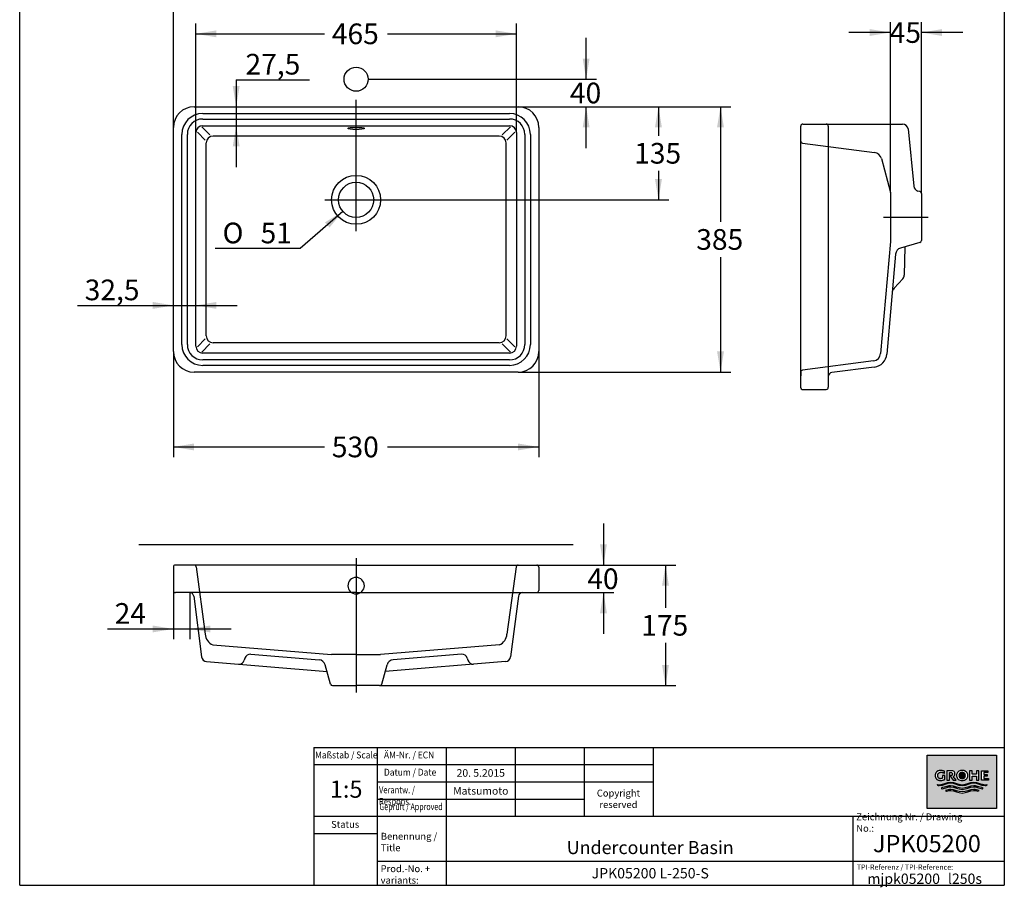
# Paper-space layout 'Sheet1' of a CAD drawing. Units: millimetres. Extents: x 6 to 291, y 4 to 413.
# Drawn here: x 6 to 291, y 4 to 256 of the extents above; entities that cross this region are included whole.
import ezdxf
from ezdxf.enums import TextEntityAlignment as Align
from ezdxf.lldxf.tags import DXFTag

# ---------------------------------------------------------------- set-up
doc = ezdxf.new("R2010")
doc.units = ezdxf.units.MM
for name, color, linetype in [('CENTER', 7, 'Continuous'), ('Default', 7, 'Continuous'), ('DIN_ISO_Template', 7, 'Continuous'), ('GAIKEI', 7, 'Continuous'), ('GAWA', 7, 'Continuous'), ('Level_1', 7, 'Continuous'), ('Standard', 7, 'Continuous'), ('内形', 7, 'Continuous')]:
    doc.layers.add(name, color=color, linetype=linetype)
doc.styles.add('SEACAD_Arial', font='arial.ttf')
doc.styles.add('SEACAD_Solid_Edge_ANSI1_Symbols', font='semeca1.ttf')
tags = doc.linetypes.add('CENTER2', pattern=[28.575, 19.05, -3.175, 3.175, -3.175]).pattern_tags.tags
tags[10:11] = [DXFTag(74, 4), DXFTag(75, 0), DXFTag(340, '0'), DXFTag(46, 0.0), DXFTag(50, 0.0), DXFTag(44, 0.0), DXFTag(45, 0.0)]
tags[8:9] = [DXFTag(74, 4), DXFTag(75, 0), DXFTag(340, '0'), DXFTag(46, 0.0), DXFTag(50, 0.0), DXFTag(44, 0.0), DXFTag(45, 0.0)]
tags[6:7] = [DXFTag(74, 4), DXFTag(75, 0), DXFTag(340, '0'), DXFTag(46, 0.0), DXFTag(50, 0.0), DXFTag(44, 0.0), DXFTag(45, 0.0)]
tags[4:5] = [DXFTag(74, 4), DXFTag(75, 0), DXFTag(340, '0'), DXFTag(46, 0.0), DXFTag(50, 0.0), DXFTag(44, 0.0), DXFTag(45, 0.0)]
tags = doc.linetypes.add('HIDDEN2', pattern=[4.7625, 3.175, -1.5875]).pattern_tags.tags
tags[6:7] = [DXFTag(74, 4), DXFTag(75, 0), DXFTag(340, '0'), DXFTag(46, 0.0), DXFTag(50, 0.0), DXFTag(44, 0.0), DXFTag(45, 0.0)]
tags[4:5] = [DXFTag(74, 4), DXFTag(75, 0), DXFTag(340, '0'), DXFTag(46, 0.0), DXFTag(50, 0.0), DXFTag(44, 0.0), DXFTag(45, 0.0)]
doc.dimstyles.new('TPI_1_5', dxfattribs={"dimtxt": 6, "dimasz": 6, "dimexe": 3, "dimexo": 0, "dimgap": 1.5, "dimtad": 1, "dimtih": 1, "dimtoh": 1, "dimdec": 0, "dimlfac": 5, "dimtxsty": 'SEACAD_Arial', "dimblk1": '_SE_FILLED', "dimblk2": '_SE_FILLED', "dimsah": 1, "dimcen": 3, "dimadec": 0, "dimazin": 0, "dimtfac": 0.7, "dimtdec": 3, "dimtofl": 0, "dimtmove": 0, "dimatfit": 3, "dimfxl": 1, "dimtolj": 1, "dimarcsym": 0})

# ---------------------------------------------------------------- blocks, each defined once
blk = doc.blocks.new('DMBLK2')
at = {"layer": 'Default', "linetype": 'Continuous'}
blk.add_hatch(color=7, dxfattribs=at).paths.add_polyline_path([(95.47, 195.86), (99.34, 200.56), (94.16, 197.37)])
at = {"layer": 'Default', "color": 7, "linetype": 'Continuous'}
for p, q in [((99.34, 200.56), (86.98, 189.79)), ((86.98, 189.79), (62.34, 189.79))]:
    blk.add_line(p, q, dxfattribs=at)
for s, style, p in [('O', 'SEACAD_Solid_Edge_ANSI1_Symbols', (64.44, 197.29)), ('51', 'SEACAD_Arial', (75.48, 197.29))]:
    blk.add_text(s, height=6, dxfattribs=dict(at, style=style)).set_placement(p, align=Align.TOP_LEFT)
blk = doc.blocks.new('_SE_FILLED')
at = {"color": 0}
blk.add_line((0, 0), (-1, 0), dxfattribs=at)
blk.add_solid([(0, 0), (-1, -0.1665), (-1, 0.1665), (0, 0)], dxfattribs=at)
blk = doc.blocks.new('DMBLK3')
at = {"layer": 'Default', "linetype": 'Continuous'}
for points in [[(209.88, 224.91), (208.88, 230.91), (207.88, 224.91)], [(209.88, 159.91), (207.88, 159.91), (208.88, 153.91)]]:
    blk.add_hatch(color=7, dxfattribs=at).paths.add_polyline_path(points)
at = {"layer": 'Default', "color": 7, "linetype": 'Continuous'}
for p, q in [((150.18, 230.91), (211.88, 230.91)), ((208.88, 230.91), (208.88, 197.51)), ((208.88, 187.31), (208.88, 153.91)), ((150.18, 153.91), (211.88, 153.91))]:
    blk.add_line(p, q, dxfattribs=at)
at = {"layer": 'Default', "color": 7, "linetype": 'Continuous', "style": 'SEACAD_Arial'}
blk.add_text('385', height=6, dxfattribs=at).set_placement((201.84, 195.41), align=Align.TOP_LEFT)
blk = doc.blocks.new('DMBLK4')
at = {"layer": 'Default', "linetype": 'Continuous'}
for points in [[(191.88, 224.91), (190.88, 230.91), (189.88, 224.91)], [(191.88, 209.91), (189.88, 209.91), (190.88, 203.91)]]:
    blk.add_hatch(color=7, dxfattribs=at).paths.add_polyline_path(points)
at = {"layer": 'Default', "color": 7, "linetype": 'Continuous'}
for p, q in [((150.18, 230.91), (193.88, 230.91)), ((190.88, 230.91), (190.88, 222.51)), ((190.88, 212.31), (190.88, 203.91)), ((112.28, 203.91), (193.88, 203.91))]:
    blk.add_line(p, q, dxfattribs=at)
at = {"layer": 'Default', "color": 7, "linetype": 'Continuous', "style": 'SEACAD_Arial'}
blk.add_text('135', height=6, dxfattribs=at).set_placement((183.84, 220.41), align=Align.TOP_LEFT)
blk = doc.blocks.new('DMBLK8')
at = {"layer": 'Default', "linetype": 'Continuous'}
for points in [[(193.93, 91.94), (192.93, 97.94), (191.93, 91.94)], [(193.93, 68.94), (191.93, 68.94), (192.93, 62.94)]]:
    blk.add_hatch(color=7, dxfattribs=at).paths.add_polyline_path(points)
at = {"layer": 'Default', "color": 7, "linetype": 'Continuous'}
for p, q in [((155.58, 97.94), (195.93, 97.94)), ((192.93, 97.94), (192.93, 85.54)), ((192.93, 75.34), (192.93, 62.94)), ((110.01, 62.94), (195.93, 62.94))]:
    blk.add_line(p, q, dxfattribs=at)
at = {"layer": 'Default', "color": 7, "linetype": 'Continuous', "style": 'SEACAD_Arial'}
blk.add_text('175', height=6, dxfattribs=at).set_placement((185.89, 83.44), align=Align.TOP_LEFT)
blk = doc.blocks.new('DMBLK9')
at = {"layer": 'Default', "linetype": 'Continuous'}
for points in [[(175.93, 103.94), (173.93, 103.94), (174.93, 97.94)], [(175.93, 83.94), (174.93, 89.94), (173.93, 83.94)]]:
    blk.add_hatch(color=7, dxfattribs=at).paths.add_polyline_path(points)
at = {"layer": 'Default', "color": 7, "linetype": 'Continuous'}
for p, q in [((174.93, 109.94), (174.93, 97.94)), ((155.58, 97.94), (177.93, 97.94)), ((155.58, 89.94), (177.93, 89.94)), ((174.93, 89.94), (174.93, 77.94))]:
    blk.add_line(p, q, dxfattribs=at)
at = {"layer": 'Default', "color": 7, "linetype": 'Continuous', "style": 'SEACAD_Arial'}
blk.add_text('40', height=6, dxfattribs=at).set_placement((170.24, 96.94), align=Align.TOP_LEFT)
blk = doc.blocks.new('DMBLK10')
at = {"layer": 'Default', "linetype": 'Continuous'}
for points in [[(170.9, 244.91), (168.9, 244.91), (169.9, 238.91)], [(170.9, 224.91), (169.9, 230.91), (168.9, 224.91)]]:
    blk.add_hatch(color=7, dxfattribs=at).paths.add_polyline_path(points)
at = {"layer": 'Default', "color": 7, "linetype": 'Continuous'}
for p, q in [((169.9, 238.91), (169.9, 250.91)), ((106.68, 238.91), (172.9, 238.91)), ((150.18, 230.91), (172.9, 230.91)), ((169.9, 218.91), (169.9, 230.91))]:
    blk.add_line(p, q, dxfattribs=at)
at = {"layer": 'Default', "color": 7, "linetype": 'Continuous', "style": 'SEACAD_Arial'}
blk.add_text('40', height=6, dxfattribs=at).set_placement((165.2, 237.91), align=Align.TOP_LEFT)
blk = doc.blocks.new('DMBLK11')
at = {"layer": 'Default', "linetype": 'Continuous'}
for points in [[(56.18, 131.2), (56.18, 133.2), (50.18, 132.2)], [(150.18, 131.2), (156.18, 132.2), (150.18, 133.2)]]:
    blk.add_hatch(color=7, dxfattribs=at).paths.add_polyline_path(points)
at = {"layer": 'Default', "color": 7, "linetype": 'Continuous'}
for p, q in [((50.18, 159.91), (50.18, 129.2)), ((156.18, 159.91), (156.18, 129.2)), ((50.18, 132.2), (94.04, 132.2)), ((112.32, 132.2), (156.18, 132.2))]:
    blk.add_line(p, q, dxfattribs=at)
at = {"layer": 'Default', "color": 7, "linetype": 'Continuous', "style": 'SEACAD_Arial'}
blk.add_text('530', height=6, dxfattribs=at).set_placement((96.14, 135.2), align=Align.TOP_LEFT)
blk = doc.blocks.new('DMBLK12')
at = {"layer": 'Default', "linetype": 'Continuous'}
for points in [[(62.68, 253.08), (56.68, 252.08), (62.68, 251.08)], [(143.68, 253.08), (143.68, 251.08), (149.68, 252.08)]]:
    blk.add_hatch(color=7, dxfattribs=at).paths.add_polyline_path(points)
at = {"layer": 'Default', "color": 7, "linetype": 'Continuous'}
for p, q in [((56.68, 223.41), (56.68, 255.08)), ((149.68, 223.41), (149.68, 255.08)), ((56.68, 252.08), (94.04, 252.08)), ((112.32, 252.08), (149.68, 252.08))]:
    blk.add_line(p, q, dxfattribs=at)
at = {"layer": 'Default', "color": 7, "linetype": 'Continuous', "style": 'SEACAD_Arial'}
blk.add_text('465', height=6, dxfattribs=at).set_placement((96.14, 255.08), align=Align.TOP_LEFT)
blk = doc.blocks.new('DMBLK13')
at = {"layer": 'Default', "linetype": 'Continuous'}
for points in [[(252.15, 253.46), (252.15, 251.46), (258.15, 252.46)], [(273.15, 253.46), (267.15, 252.46), (273.15, 251.46)]]:
    blk.add_hatch(color=7, dxfattribs=at).paths.add_polyline_path(points)
at = {"layer": 'Default', "color": 7, "linetype": 'Continuous'}
for p, q in [((258.15, 206.01), (258.15, 255.46)), ((267.15, 205.74), (267.15, 255.46)), ((258.15, 252.46), (246.15, 252.46)), ((279.15, 252.46), (267.15, 252.46))]:
    blk.add_line(p, q, dxfattribs=at)
at = {"layer": 'Default', "color": 7, "linetype": 'Continuous', "style": 'SEACAD_Arial'}
blk.add_text('45', height=6, dxfattribs=at).set_placement((257.96, 255.46), align=Align.TOP_LEFT)
blk = doc.blocks.new('DMBLK15')
at = {"layer": 'Default', "linetype": 'Continuous'}
for points in [[(44.18, 78.38), (50.18, 79.38), (44.18, 80.38)], [(60.91, 78.38), (60.91, 80.38), (54.91, 79.38)]]:
    blk.add_hatch(color=7, dxfattribs=at).paths.add_polyline_path(points)
at = {"layer": 'Default', "color": 7, "linetype": 'Continuous'}
for p, q in [((50.18, 90.54), (50.18, 76.38)), ((54.91, 89.94), (54.91, 76.38)), ((31.04, 79.38), (66.91, 79.38))]:
    blk.add_line(p, q, dxfattribs=at)
at = {"layer": 'Default', "color": 7, "linetype": 'Continuous', "style": 'SEACAD_Arial'}
blk.add_text('24', height=6, dxfattribs=at).set_placement((33.14, 86.88), align=Align.TOP_LEFT)
blk = doc.blocks.new('DMBLK16')
at = {"layer": 'Default', "linetype": 'Continuous'}
for points in [[(69.4, 236.91), (67.4, 236.91), (68.4, 230.91)], [(69.4, 219.41), (68.4, 225.41), (67.4, 219.41)]]:
    blk.add_hatch(color=7, dxfattribs=at).paths.add_polyline_path(points)
at = {"layer": 'Default', "color": 7, "linetype": 'Continuous'}
for q in [(89.63, 238.77), (68.4, 213.41)]:
    blk.add_line((68.4, 238.77), q, dxfattribs=at)
at = {"layer": 'Default', "color": 7, "linetype": 'Continuous', "style": 'SEACAD_Arial'}
blk.add_text('27,5', height=6, dxfattribs=at).set_placement((71.1, 246.27), align=Align.TOP_LEFT)
blk = doc.blocks.new('DMBLK17')
at = {"layer": 'Default', "linetype": 'Continuous'}
for points in [[(44.18, 174.27), (44.18, 172.27), (50.18, 173.27)], [(62.68, 174.27), (56.68, 173.27), (62.68, 172.27)]]:
    blk.add_hatch(color=7, dxfattribs=at).paths.add_polyline_path(points)
at = {"layer": 'Default', "color": 7, "linetype": 'Continuous'}
blk.add_line((22.35, 173.27), (68.68, 173.27), dxfattribs=at)
at = {"layer": 'Default', "color": 7, "linetype": 'Continuous', "style": 'SEACAD_Arial'}
blk.add_text('32,5', height=6, dxfattribs=at).set_placement((24.45, 180.77), align=Align.TOP_LEFT)
blk = doc.blocks.new('DMBLK18')
at = {"layer": 'Default', "linetype": 'Continuous'}
for points in [[(44.18, 271.9), (50.18, 272.9), (44.18, 273.9)], [(64.68, 271.9), (64.68, 273.9), (58.68, 272.9)]]:
    blk.add_hatch(color=7, dxfattribs=at).paths.add_polyline_path(points)
at = {"layer": 'Default', "color": 7, "linetype": 'Continuous'}
for p, q in [((58.68, 303.41), (58.68, 269.9)), ((50.18, 224.91), (50.18, 275.9)), ((70.68, 272.9), (42.28, 272.9))]:
    blk.add_line(p, q, dxfattribs=at)
at = {"layer": 'Default', "color": 7, "linetype": 'Continuous', "style": 'SEACAD_Arial'}
blk.add_text('42,5', height=6, dxfattribs=at).set_placement((23.74, 275.9), align=Align.TOP_LEFT)
blk = doc.blocks.new('symb_tb_GroheLogo2013_ori')
at = {"layer": 'Standard', "linetype": 'Continuous'}
h = blk.add_hatch(color=7, dxfattribs=at)
h.paths.add_polyline_path([(20.13, 15.46), (0, 15.46), (0, 0), (20.13, 0)])
edge = h.paths.add_edge_path()
edge.add_spline(control_points=[(11.47, 10.53), (11.15, 10.88), (10.7, 11.07), (9.99, 11.07), (9.8, 11.04), (9.62, 10.98), (8.94, 10.77), (8.52, 10.24), (8.52, 9.59), (8.52, 8.47), (9.56, 7.82), (10.75, 8.2), (11.94, 8.58), (12.27, 9.67), (11.47, 10.53)], knot_values=[0, 0, 0, 0, 0.576972, 0.576972, 0.808788, 0.808788, 0.808788, 0.858548, 0.858548, 0.858548, 0.929274, 0.929274, 0.929274, 1, 1, 1, 1], weights=[1.080478, 0.986883, 0.960057, 1.016048, 1.042874, 1.080478, 0.949279, 0.949279, 1.080478, 0.774643, 0.774643, 1.080478, 0.774643, 0.774643, 1.080478], degree=3, periodic=0)
h.paths.add_polyline_path([(12.35, 10.95), (12.35, 8.24), (13.05, 8.24), (13.05, 9.39), (14.3, 9.39), (14.3, 8.24), (15, 8.24), (15, 10.95), (14.3, 10.95), (14.3, 9.95), (13.05, 9.95), (13.05, 10.95)])
edge = h.paths.add_edge_path()
edge.add_line((7.09, 10.95), (5.78, 10.95))
edge.add_line((5.78, 10.95), (5.78, 8.24))
edge.add_line((5.78, 8.24), (6.5, 8.24))
edge.add_line((6.5, 8.24), (6.5, 10.43))
edge.add_line((6.5, 10.43), (6.97, 10.43))
edge.add_spline(control_points=[(6.97, 10.43), (7.07, 10.43), (7.23, 10.37), (7.31, 10.26), (7.38, 10.12), (7.38, 10), (7.38, 9.87), (7.31, 9.73), (7.23, 9.63), (7.09, 9.57), (7, 9.57)], knot_values=[0, 0, 0, 0, 0.172987, 0.334246, 0.5, 0.5, 0.5, 0.672858, 0.841031, 1, 1, 1, 1], degree=3, periodic=0)
edge.add_line((7, 9.57), (6.59, 9.57))
edge.add_line((6.59, 9.57), (7.58, 8.24))
edge.add_line((7.58, 8.24), (8.47, 8.24))
edge.add_line((8.47, 8.24), (7.57, 9.33))
edge.add_spline(control_points=[(7.57, 9.33), (7.58, 9.33), (7.58, 9.33), (7.59, 9.34), (7.62, 9.35), (7.78, 9.42), (7.93, 9.58), (8.08, 9.85), (8.08, 10.1), (8.08, 10.35), (7.93, 10.62), (7.72, 10.83), (7.35, 10.95), (7.09, 10.95)], knot_values=[0, 0, 0, 0, 0.01076, 0.01076, 0.01076, 0.057352, 0.275634, 0.5, 0.5, 0.5, 0.665754, 0.827013, 1, 1, 1, 1], degree=3, periodic=0)
edge = h.paths.add_edge_path()
edge.add_spline(control_points=[(5.1, 10.76), (4.73, 10.93), (4.33, 11.03), (3.92, 11.03), (3.51, 11.04), (2.93, 10.84), (2.61, 10.48), (2.36, 10.01), (2.36, 9.59), (2.36, 9.59), (2.36, 9.59), (2.36, 9.59), (2.36, 9.18), (2.61, 8.71), (2.93, 8.35), (3.51, 8.15), (3.92, 8.16), (4.37, 8.16), (4.8, 8.27), (5.2, 8.49)], knot_values=[0, 0, 0, 0, 0.25, 0.25, 0.25, 0.336493, 0.417123, 0.5, 0.5, 0.5, 0.500019, 0.500019, 0.500019, 0.58289, 0.663513, 0.75, 0.75, 0.75, 1, 1, 1, 1], weights=[1, 0.983216, 0.983216, 1, 1, 1, 1, 1, 1, 1, 1, 1, 1, 1, 1, 1, 1, 0.979411, 0.979411, 1], degree=3, periodic=0)
edge.add_line((5.2, 8.49), (5.2, 9.59))
edge.add_line((5.2, 9.59), (4.47, 9.59))
edge.add_line((4.47, 9.59), (4.47, 8.8))
edge.add_spline(control_points=[(4.47, 8.8), (4.28, 8.71), (4.08, 8.66), (3.87, 8.66), (3.67, 8.65), (3.38, 8.78), (3.23, 9.02), (3.11, 9.32), (3.11, 9.59), (3.11, 9.87), (3.26, 10.17), (3.46, 10.4), (3.83, 10.53), (4.09, 10.53), (4.45, 10.53), (4.8, 10.42), (5.1, 10.22)], knot_values=[0, 0, 0, 0, 0.25, 0.25, 0.25, 0.336493, 0.417123, 0.5, 0.5, 0.5, 0.582877, 0.663507, 0.75, 0.75, 0.75, 1, 1, 1, 1], weights=[1, 0.982778, 0.982778, 1, 1, 1, 1, 1, 1, 1, 1, 1, 1, 1, 0.972058, 0.972058, 1], degree=3, periodic=0)
edge.add_line((5.1, 10.22), (5.1, 10.76))
h.paths.add_polyline_path([(15.77, 8.24), (17.79, 8.24), (17.79, 8.76), (16.47, 8.76), (16.47, 9.42), (17.43, 9.42), (17.43, 9.92), (16.47, 9.92), (16.47, 10.43), (17.61, 10.43), (17.61, 10.95), (15.77, 10.95)])
edge = h.paths.add_edge_path()
edge.add_spline(control_points=[(3, 6.96), (3.07, 6.84), (3.14, 6.73), (3.23, 6.63)], knot_values=[0, 0, 0, 0, 1, 1, 1, 1], weights=[1, 0.996525, 0.996525, 1], degree=3, periodic=0)
edge.add_spline(control_points=[(3.23, 6.63), (3.33, 6.62), (4.54, 6.55), (6.86, 8.12), (9.08, 6.62), (10.19, 6.61), (11.3, 6.62), (13.52, 8.12), (15.84, 6.55), (17.05, 6.62), (17.15, 6.63)], knot_values=[0, 0, 0, 0, 0.020814, 0.261199, 0.5, 0.5, 0.5, 0.738801, 0.979186, 1, 1, 1, 1], degree=3, periodic=0)
edge.add_spline(control_points=[(17.15, 6.63), (17.24, 6.73), (17.31, 6.84), (17.38, 6.96)], knot_values=[0, 0, 0, 0, 1, 1, 1, 1], weights=[1, 0.996525, 0.996525, 1], degree=3, periodic=0)
edge.add_spline(control_points=[(17.38, 6.96), (17.21, 6.93), (15.93, 6.8), (13.53, 8.43), (10.19, 6.16), (6.84, 8.43), (4.45, 6.8), (3.17, 6.93), (3, 6.96)], knot_values=[0, 0, 0, 0, 0.034846, 0.267423, 0.5, 0.732577, 0.965154, 1, 1, 1, 1], degree=3, periodic=0)
edge = h.paths.add_edge_path()
edge.add_spline(control_points=[(4.11, 5.94), (4.19, 5.85), (4.28, 5.77), (4.37, 5.7)], knot_values=[0, 0, 0, 0, 1, 1, 1, 1], weights=[1, 0.997361, 0.997361, 1], degree=3, periodic=0)
edge.add_spline(control_points=[(4.37, 5.7), (4.84, 5.84), (5.3, 5.98), (5.76, 6.12), (6.13, 6.23), (7.61, 6.56), (9.08, 5.56), (10.19, 5.55), (11.3, 5.56), (12.77, 6.56), (14.25, 6.23), (14.61, 6.12), (15.08, 5.98), (15.54, 5.84), (16.01, 5.7)], knot_values=[0, 0, 0, 0, 0.25, 0.25, 0.25, 0.312279, 0.5, 0.5, 0.5, 0.687721, 0.75, 0.75, 0.75, 1, 1, 1, 1], degree=3, periodic=0)
edge.add_spline(control_points=[(16.01, 5.7), (16.1, 5.77), (16.19, 5.85), (16.27, 5.94)], knot_values=[0, 0, 0, 0, 1, 1, 1, 1], weights=[1, 0.997361, 0.997361, 1], degree=3, periodic=0)
edge.add_spline(control_points=[(16.27, 5.94), (15.72, 6.1), (15.17, 6.26), (14.61, 6.43), (14.25, 6.54), (12.78, 6.86), (11.3, 5.86), (9.07, 5.86), (7.6, 6.86), (6.12, 6.54), (5.76, 6.43), (5.21, 6.26), (4.66, 6.1), (4.11, 5.94)], knot_values=[0, 0, 0, 0, 0.25, 0.25, 0.25, 0.311033, 0.5, 0.5, 0.688967, 0.75, 0.75, 0.75, 1, 1, 1, 1], degree=3, periodic=0)
edge = h.paths.add_edge_path()
edge.add_line((5.31, 5.22), (5.68, 5.04))
edge.add_spline(control_points=[(5.68, 5.04), (6.08, 5.16), (7.58, 5.52), (9.08, 4.51), (10.19, 4.5), (11.3, 4.51), (12.8, 5.52), (14.3, 5.16), (14.7, 5.04)], knot_values=[0, 0, 0, 0, 0.131482, 0.5, 0.5, 0.5, 0.868518, 1, 1, 1, 1], degree=3, periodic=0)
edge.add_line((14.7, 5.04), (15.07, 5.22))
edge.add_spline(control_points=[(15.07, 5.22), (14.56, 5.4), (12.93, 5.9), (11.3, 4.8), (9.07, 4.8), (7.45, 5.9), (5.82, 5.4), (5.31, 5.22)], knot_values=[0, 0, 0, 0, 0.15751, 0.5, 0.5, 0.84249, 1, 1, 1, 1], degree=3, periodic=0)
h = blk.add_hatch(color=7, dxfattribs=at)
edge = h.paths.add_edge_path()
edge.add_spline(control_points=[(10.19, 10.53), (9.94, 10.54), (9.59, 10.41), (9.41, 10.17), (9.26, 9.87), (9.26, 9.59), (9.26, 9.32), (9.41, 9.01), (9.59, 8.78), (9.94, 8.65), (10.19, 8.65), (10.43, 8.65), (10.78, 8.78), (10.96, 9.01), (11.11, 9.32), (11.11, 9.59), (11.11, 9.87), (10.96, 10.17), (10.72, 10.39), (10.43, 10.54), (10.19, 10.53)], knot_values=[0, 0, 0, 0, 0.086493, 0.167123, 0.25, 0.25, 0.25, 0.332877, 0.413507, 0.5, 0.5, 0.5, 0.586493, 0.667123, 0.75, 0.75, 0.75, 0.832877, 0.913507, 1, 1, 1, 1], degree=3, periodic=0)
at = {"layer": 'Level_1', "color": 7, "linetype": 'Continuous'}
for p, q in [((5.2, 9.59), (4.47, 9.59)), ((4.47, 9.59), (4.47, 8.8)), ((5.1, 10.22), (5.1, 10.76)), ((5.2, 8.49), (5.2, 9.59)), ((5.78, 10.95), (5.78, 8.24)), ((7.09, 10.95), (5.78, 10.95)), ((6.5, 8.24), (6.5, 10.43)), ((6.5, 10.43), (6.97, 10.43)), ((7, 9.57), (6.59, 9.57)), ((6.59, 9.57), (7.58, 8.24)), ((8.47, 8.24), (7.57, 9.33)), ((12.35, 10.95), (12.35, 8.24)), ((13.05, 10.95), (12.35, 10.95)), ((13.05, 9.95), (13.05, 10.95)), ((14.3, 9.95), (13.05, 9.95)), ((13.05, 9.39), (14.3, 9.39)), ((13.05, 8.24), (13.05, 9.39)), ((14.3, 10.95), (14.3, 9.95)), ((15, 10.95), (14.3, 10.95)), ((14.3, 9.39), (14.3, 8.24)), ((15, 8.24), (15, 10.95)), ((15.77, 10.95), (17.61, 10.95)), ((15.77, 8.24), (15.77, 10.95)), ((16.47, 10.43), (16.47, 9.92)), ((17.61, 10.43), (16.47, 10.43)), ((16.47, 9.92), (17.43, 9.92)), ((17.43, 9.42), (16.47, 9.42)), ((16.47, 9.42), (16.47, 8.76)), ((16.47, 8.76), (17.79, 8.76)), ((17.43, 9.92), (17.43, 9.42)), ((17.61, 10.95), (17.61, 10.43)), ((17.79, 8.76), (17.79, 8.24)), ((5.78, 8.24), (6.5, 8.24)), ((7.58, 8.24), (8.47, 8.24)), ((12.35, 8.24), (13.05, 8.24)), ((14.3, 8.24), (15, 8.24)), ((17.79, 8.24), (15.77, 8.24)), ((5.31, 5.22), (5.68, 5.04)), ((14.7, 5.04), (15.07, 5.22))]:
    blk.add_line(p, q, dxfattribs=at)
for points, weights, knots in [([(5.1, 10.76), (4.73, 10.93), (4.33, 11.03), (3.92, 11.03), (3.51, 11.04), (2.93, 10.84), (2.61, 10.48), (2.36, 10.01), (2.36, 9.59), (2.36, 9.59), (2.36, 9.59), (2.36, 9.59), (2.36, 9.18), (2.61, 8.71), (2.93, 8.35), (3.51, 8.15), (3.92, 8.16), (4.37, 8.16), (4.8, 8.27), (5.2, 8.49)], [1, 0.98321587479, 0.98321587479, 1, 1, 1, 1, 1, 1, 1, 1, 1, 1, 1, 1, 1, 1, 0.979410758195, 0.979410758195, 1], [0, 0, 0, 0, 0.25, 0.25, 0.25, 0.336493, 0.417123, 0.5, 0.5, 0.5, 0.500019, 0.500019, 0.500019, 0.58289, 0.663513, 0.75, 0.75, 0.75, 1, 1, 1, 1]), ([(4.47, 8.8), (4.28, 8.71), (4.08, 8.66), (3.87, 8.66), (3.67, 8.65), (3.38, 8.78), (3.23, 9.02), (3.11, 9.32), (3.11, 9.59), (3.11, 9.87), (3.26, 10.17), (3.46, 10.4), (3.83, 10.53), (4.09, 10.53), (4.45, 10.53), (4.8, 10.42), (5.1, 10.22)], [1, 0.982778304235, 0.982778304235, 1, 1, 1, 1, 1, 1, 1, 1, 1, 1, 1, 0.972058195946, 0.972058195946, 1], [0, 0, 0, 0, 0.25, 0.25, 0.25, 0.336493, 0.417123, 0.5, 0.5, 0.5, 0.582877, 0.663507, 0.75, 0.75, 0.75, 1, 1, 1, 1]), ([(11.47, 10.53), (12.27, 9.67), (11.94, 8.58), (10.75, 8.2), (9.56, 7.82), (8.52, 8.47), (8.52, 9.59), (8.52, 10.24), (8.94, 10.77), (9.62, 10.98), (9.8, 11.04), (9.99, 11.07), (10.7, 11.07), (11.15, 10.88), (11.47, 10.53)], [1.0804778921, 0.77464325295, 0.77464325295, 1.0804778921, 0.77464325295, 0.77464325295, 1.0804778921, 0.9492789189, 0.9492789189, 1.0804778921, 1.04287400704, 1.01604804301, 0.96005683992, 0.986882803952, 1.0804778921], [0, 0, 0, 0, 0.070726, 0.070726, 0.070726, 0.141452, 0.141452, 0.141452, 0.191212, 0.191212, 0.191212, 0.423028, 0.423028, 1, 1, 1, 1])]:
    blk.add_rational_spline(points, weights, degree=3, knots=knots, dxfattribs=at)
for points, knots in [([(6.97, 10.43), (7.07, 10.43), (7.23, 10.37), (7.31, 10.26), (7.38, 10.12), (7.38, 10), (7.38, 9.87), (7.31, 9.73), (7.23, 9.63), (7.09, 9.57), (7, 9.57)], [0, 0, 0, 0, 0.172987, 0.334246, 0.5, 0.5, 0.5, 0.672858, 0.841031, 1, 1, 1, 1]), ([(7.57, 9.33), (7.58, 9.33), (7.58, 9.33), (7.59, 9.34), (7.62, 9.35), (7.78, 9.42), (7.93, 9.58), (8.08, 9.85), (8.08, 10.1), (8.08, 10.35), (7.93, 10.62), (7.72, 10.83), (7.35, 10.95), (7.09, 10.95)], [0, 0, 0, 0, 0.01076, 0.01076, 0.01076, 0.057352, 0.275634, 0.5, 0.5, 0.5, 0.665754, 0.827013, 1, 1, 1, 1]), ([(10.19, 10.53), (10.43, 10.54), (10.72, 10.39), (10.96, 10.17), (11.11, 9.87), (11.11, 9.59), (11.11, 9.32), (10.96, 9.01), (10.78, 8.78), (10.43, 8.65), (10.19, 8.65), (9.94, 8.65), (9.59, 8.78), (9.41, 9.01), (9.26, 9.32), (9.26, 9.59), (9.26, 9.87), (9.41, 10.17), (9.59, 10.41), (9.94, 10.54), (10.19, 10.53)], [0, 0, 0, 0, 0.086493, 0.167123, 0.25, 0.25, 0.25, 0.332877, 0.413507, 0.5, 0.5, 0.5, 0.586493, 0.667123, 0.75, 0.75, 0.75, 0.832877, 0.913507, 1, 1, 1, 1]), ([(3, 6.96), (3.17, 6.93), (4.45, 6.8), (6.84, 8.43), (10.19, 6.16), (13.53, 8.43), (15.93, 6.8), (17.21, 6.93), (17.38, 6.96)], [0, 0, 0, 0, 0.034846, 0.267423, 0.5, 0.732577, 0.965154, 1, 1, 1, 1]), ([(17.15, 6.63), (17.05, 6.62), (15.84, 6.55), (13.52, 8.12), (11.3, 6.62), (10.19, 6.61), (9.08, 6.62), (6.86, 8.12), (4.54, 6.55), (3.33, 6.62), (3.23, 6.63)], [0, 0, 0, 0, 0.020814, 0.261199, 0.5, 0.5, 0.5, 0.738801, 0.979186, 1, 1, 1, 1]), ([(16.27, 5.94), (15.72, 6.1), (15.17, 6.26), (14.61, 6.43), (14.25, 6.54), (12.78, 6.86), (11.3, 5.86), (9.07, 5.86), (7.6, 6.86), (6.12, 6.54), (5.76, 6.43), (5.21, 6.26), (4.66, 6.1), (4.11, 5.94)], [0, 0, 0, 0, 0.25, 0.25, 0.25, 0.311033, 0.5, 0.5, 0.688967, 0.75, 0.75, 0.75, 1, 1, 1, 1]), ([(4.37, 5.7), (4.84, 5.84), (5.3, 5.98), (5.76, 6.12), (6.13, 6.23), (7.61, 6.56), (9.08, 5.56), (10.19, 5.55), (11.3, 5.56), (12.77, 6.56), (14.25, 6.23), (14.61, 6.12), (15.08, 5.98), (15.54, 5.84), (16.01, 5.7)], [0, 0, 0, 0, 0.25, 0.25, 0.25, 0.312279, 0.5, 0.5, 0.5, 0.687721, 0.75, 0.75, 0.75, 1, 1, 1, 1]), ([(15.07, 5.22), (14.56, 5.4), (12.93, 5.9), (11.3, 4.8), (9.07, 4.8), (7.45, 5.9), (5.82, 5.4), (5.31, 5.22)], [0, 0, 0, 0, 0.15751, 0.5, 0.5, 0.84249, 1, 1, 1, 1]), ([(5.68, 5.04), (6.08, 5.16), (7.58, 5.52), (9.08, 4.51), (10.19, 4.5), (11.3, 4.51), (12.8, 5.52), (14.3, 5.16), (14.7, 5.04)], [0, 0, 0, 0, 0.131482, 0.5, 0.5, 0.5, 0.868518, 1, 1, 1, 1])]:
    blk.add_open_spline(points, degree=3, knots=knots, dxfattribs=at)
for points, weights in [([(3.23, 6.63), (3.14, 6.73), (3.07, 6.84), (3, 6.96)], [1, 0.996524898131, 0.996524898131, 1]), ([(4.11, 5.94), (4.19, 5.85), (4.28, 5.77), (4.37, 5.7)], [1, 0.997360588448, 0.997360588448, 1]), ([(16.01, 5.7), (16.1, 5.77), (16.19, 5.85), (16.27, 5.94)], [1, 0.997360588448, 0.997360588448, 1]), ([(17.38, 6.96), (17.31, 6.84), (17.24, 6.73), (17.15, 6.63)], [1, 0.996524898131, 0.996524898131, 1])]:
    blk.add_rational_spline(points, weights, degree=3, dxfattribs=at)
at = {"layer": 'Standard', "color": 7, "linetype": 'Continuous'}
for p, q in [((0, 0), (0, 15.46)), ((0, 15.46), (20.13, 15.46)), ((20.13, 15.46), (20.13, 0)), ((20.13, 0), (0, 0))]:
    blk.add_line(p, q, dxfattribs=at)

psp = doc.layouts.new('Sheet1')

# ---------------------------------------------------------------- linework, layer by layer
at = {"color": 7, "linetype": 'Continuous'}
for p, q in [((58.681, 228.96), (147.681, 228.96)), ((58.681, 227.36), (147.681, 227.36)), ((52.631, 161.91), (52.631, 222.91)), ((54.231, 161.91), (54.231, 222.91)), ((59.438, 221.239), (57.146, 223.531)), ((60.777, 222.729), (58.391, 225.115)), ((145.586, 222.729), (147.972, 225.115)), ((146.925, 221.239), (149.217, 223.531)), ((152.131, 222.91), (152.131, 161.91)), ((153.731, 222.91), (153.731, 161.91)), ((59.681, 164.41), (59.681, 220.41)), ((144.681, 222.41), (61.681, 222.41)), ((146.681, 164.41), (146.681, 220.41)), ((59.438, 163.581), (57.146, 161.289)), ((146.925, 163.581), (149.217, 161.289)), ((60.777, 162.091), (58.391, 159.706)), ((144.681, 162.41), (61.681, 162.41)), ((145.586, 162.091), (147.972, 159.706)), ((147.681, 157.46), (58.681, 157.46)), ((147.681, 155.86), (58.681, 155.86))]:
    psp.add_line(p, q, dxfattribs=at)
at = {"color": 7, "linetype": 'HIDDEN2'}
psp.add_line((40.181, 103.937), (166.181, 103.937), dxfattribs=at)
at = {"color": 7, "linetype": 'Continuous'}
psp.add_circle((103.181, 203.91), 7.1, dxfattribs=at)
for centre, radius, start, end in [((58.681, 222.91), 6.05, 90, 180), ((147.681, 222.91), 6.05, 0, 90), ((58.681, 222.91), 4.45, 90, 180), ((147.681, 222.91), 4.45, 0, 90), ((61.681, 220.41), 2, 90, 180), ((144.681, 220.41), 2, 0, 90), ((61.681, 164.41), 2, 180, 270), ((144.681, 164.41), 2, 270, 0), ((58.681, 161.91), 6.05, 180, 270), ((58.681, 161.91), 4.45, 180, 270), ((147.681, 161.91), 6.05, 270, 0), ((147.681, 161.91), 4.45, 270, 0)]:
    psp.add_arc(centre, radius, start, end, dxfattribs=at)
at = {"color": 7, "linetype": 'HIDDEN2'}
psp.add_arc((103.181, 91.937), 2.4, 90, 270, dxfattribs=at)
at = {"color": 7, "linetype": 'Continuous'}
psp.add_ellipse((103.181, 224.626), major_axis=(2.4, 0), ratio=0.1366374, dxfattribs=at)
at = {"layer": 'CENTER', "color": 7, "linetype": 'CENTER2'}
for p, q in [((103.181, 194.81), (103.181, 232.91)), ((94.081, 203.91), (112.281, 203.91)), ((256.152, 198.91), (269.152, 198.91)), ((103.181, 99.937), (103.181, 60.937))]:
    psp.add_line(p, q, dxfattribs=at)
at = {"layer": 'Default', "color": 7, "linetype": 'Continuous'}
for p, q in [((5.6, 5.02), (5.6, 413)), ((291.2, 413), (291.2, 5.02)), ((90.9, 45), (291.2, 45)), ((90.9, 45), (90.9, 5.02)), ((109.3, 45), (109.3, 5.02)), ((129.3, 45), (129.3, 5.02)), ((149.3, 45), (149.3, 25.02)), ((169.3, 45), (169.3, 25.02)), ((189.3, 45), (189.3, 25.02)), ((90.9, 40.02), (189.3, 40.02)), ((109.3, 35.02), (189.3, 35.02)), ((109.3, 30.02), (169.3, 30.02)), ((90.9, 25.02), (291.2, 25.02)), ((247.3, 25.02), (247.3, 5.02)), ((90.9, 20.02), (109.3, 20.02)), ((109.3, 12.02), (291.2, 12.02)), ((5.6, 5.02), (291.2, 5.02))]:
    psp.add_line(p, q, dxfattribs=at)
psp.add_arc((239.552, 225.31), 0.6, 0, 90, dxfattribs=at)
at = {"layer": 'GAIKEI', "color": 7, "linetype": 'Continuous'}
for p, q in [((56.181, 230.91), (150.181, 230.91)), ((232.752, 225.91), (261.703, 225.91)), ((50.181, 159.91), (50.181, 224.91)), ((56.681, 161.41), (56.681, 223.41)), ((58.681, 225.41), (147.681, 225.41)), ((149.681, 223.41), (149.681, 161.41)), ((156.181, 224.91), (156.181, 159.91)), ((232.152, 149.31), (232.152, 225.31)), ((240.152, 225.31), (240.152, 149.51)), ((263.295, 224.468), (264.944, 207.856)), ((266.698, 206.324), (266.147, 206.462)), ((267.152, 205.742), (267.152, 192.066)), ((266.712, 191.488), (261.099, 189.929)), ((262.389, 190.287), (262.165, 182.038)), ((259.641, 188.176), (257.111, 159.164)), ((259.26, 178.254), (261.75, 180.999)), ((147.681, 159.41), (58.681, 159.41)), ((253.495, 155.368), (241.189, 153.826)), ((150.181, 153.91), (56.181, 153.91)), ((232.152, 153.886), (232.152, 152.843)), ((232.552, 148.91), (239.552, 148.91)), ((50.181, 97.337), (50.181, 90.537)), ((103.181, 97.937), (50.781, 97.937)), ((103.181, 97.937), (155.581, 97.937)), ((156.181, 97.337), (156.181, 90.537)), ((103.181, 89.937), (50.781, 89.937)), ((56.097, 88.899), (58.362, 71.287)), ((103.181, 89.937), (155.581, 89.937)), ((150.266, 88.899), (148, 71.287)), ((72.601, 72.066), (92.442, 70.431)), ((133.762, 72.066), (113.921, 70.431)), ((59.816, 69.909), (94.745, 67.03)), ((70.931, 70.91), (70.757, 70.301)), ((95.759, 63.377), (94.205, 68.973)), ((110.604, 63.377), (112.158, 68.973)), ((146.547, 69.909), (111.618, 67.03)), ((135.432, 70.91), (135.606, 70.301)), ((96.349, 62.937), (103.181, 62.937)), ((110.013, 62.937), (103.181, 62.937))]:
    psp.add_line(p, q, dxfattribs=at)
at = {"layer": 'GAIKEI', "color": 7, "linetype": 'HIDDEN2'}
for p, q in [((232.67, 220.339), (253.563, 217.627)), ((255.56, 215.86), (258.152, 206.01)), ((258.152, 206.01), (258.152, 191.81)), ((258.152, 191.81), (255.318, 159.321)), ((253.251, 157.151), (232.67, 154.481)), ((56.752, 97.418), (59.421, 77.846)), ((149.611, 97.418), (146.942, 77.846)), ((61.602, 74.779), (96.081, 71.937)), ((144.761, 74.779), (110.281, 71.937)), ((103.181, 71.937), (96.081, 71.937)), ((103.181, 71.937), (110.281, 71.937))]:
    psp.add_line(p, q, dxfattribs=at)
at = {"layer": 'GAIKEI', "color": 7, "linetype": 'Continuous'}
for centre, radius, start, end in [((56.181, 224.91), 6, 90, 180), ((150.181, 224.91), 6, 0, 90), ((232.752, 225.31), 0.6, 90, 180), ((261.703, 224.31), 1.6, 5.67009, 90), ((58.681, 223.41), 2, 90, 180), ((147.681, 223.41), 2, 0, 90), ((266.536, 208.014), 1.6, 185.67009, 255.9099), ((266.552, 205.742), 0.6, 0, 75.9099), ((266.552, 192.066), 0.6, 285.5222, 0), ((261.634, 188.002), 2, 105.5222, 175.01589), ((260.565, 182.074), 1.6, 317.78958, 358.71176), ((260.274, 177.017), 1.6, 129.32156, 175.01589), ((58.681, 161.41), 2, 180, 270), ((147.681, 161.41), 2, 270, 0), ((56.181, 159.91), 6, 180, 270), ((150.181, 159.91), 6, 270, 0), ((252.927, 159.529), 4.2, 277.76517, 355.01589), ((241.352, 152.637), 1.2, 97.76517, 180), ((232.552, 149.31), 0.4, 180, 270), ((239.552, 149.51), 0.6, 270, 0), ((50.781, 97.337), 0.6, 90, 180), ((155.581, 97.337), 0.6, 0, 90), ((50.781, 90.537), 0.6, 180, 270), ((54.908, 88.737), 1.2, 7.76517, 90), ((151.455, 88.737), 1.2, 90, 172.23483), ((155.581, 90.537), 0.6, 270, 0), ((72.469, 70.472), 1.6, 85.28847, 164.09399), ((133.894, 70.472), 1.6, 15.90601, 94.71153), ((59.948, 71.504), 1.6, 187.76517, 265.28847), ((69.218, 70.74), 1.6, 265.28847, 344.09399), ((92.278, 68.438), 2, 15.5222, 85.28847), ((114.085, 68.438), 2, 94.71153, 164.4778), ((137.145, 70.74), 1.6, 195.90601, 274.71153), ((146.415, 71.504), 1.6, 274.71153, 352.23483), ((96.338, 63.537), 0.6, 195.5222, 270), ((110.025, 63.537), 0.6, 270, 344.4778)]:
    psp.add_arc(centre, radius, start, end, dxfattribs=at)
at = {"layer": 'GAIKEI', "color": 7, "linetype": 'HIDDEN2'}
for centre, radius, start, end in [((232.752, 220.934), 0.6, 180, 262.23483), ((253.239, 215.249), 2.4, 14.74356, 82.23483), ((252.927, 159.529), 2.4, 277.76517, 355.01589), ((232.752, 153.886), 0.6, 97.76517, 180), ((56.158, 97.337), 0.6, 7.76517, 90), ((150.205, 97.337), 0.6, 90, 172.23483), ((103.181, 91.937), 2.4, 270, 90), ((63.027, 78.101), 3.614, 184.03269, 246.78755), ((143.336, 78.101), 3.614, 293.21245, 355.96731)]:
    psp.add_arc(centre, radius, start, end, dxfattribs=at)
at = {"layer": 'GAWA', "color": 7, "linetype": 'Continuous'}
psp.add_circle((103.181, 203.91), 5.1, dxfattribs=at)
at = {"layer": '内形', "color": 7, "linetype": 'HIDDEN2'}
psp.add_circle((103.181, 238.91), 3.5, dxfattribs=at)

# ---------------------------------------------------------------- block references
at = {"layer": 'Default', "color": 7}
psp.add_blockref('symb_tb_GroheLogo2013_ori', (268.795, 27.27), dxfattribs=at)

# ---------------------------------------------------------------- texts
at = {"layer": 'Default', "char_height": 2, "attachment_point": 1, "style": 'SEACAD_Arial'}
for s, insert, width in [('{\\fArial|b0||i0||c0|p34;\\C7;\\H2.;\\W0.9;Maßstab / Scale}', (91.254, 43.812), 18.45296), ('{\\fArial|b0||i0||c0|p34;\\C7;\\H2.;\\W0.9;ÄM-Nr. / ECN}', (111.254, 43.812), 18.45296), ('{\\fArial|b0||i0||c0|p34;\\C7;\\H2.;\\W0.9;Datum / Date}', (111.254, 38.812), 18.45296), ('{\\fArial|b0||i0||c0|p34;\\C7;\\H2.;\\W0.8;Verantw. / Respons.}', (109.825, 33.693), 20.00126), ('{\\fArial|b0||i0||c0|p34;\\C7;\\H2.;\\W0.752;Geprüft / Approved}', (109.944, 28.812), 18.39131)]:
    psp.add_mtext(s, dxfattribs=dict(at, insert=insert, width=width))
at = {"layer": 'Default'}
for s, insert, char_height, width, attachment_point in [('{\\fArial|b0||i0||c0|p34;\\C7;\\H2.;\\W1.;Copyright\\P}{\\fArial|b0||i0||c0|p34;\\C7;\\H2.;\\W1.;reserved}', (179.275, 30.08), 2, 19.97387, 5), ('{\\fArial|b0||i0||c0|p34;\\C7;\\H2.;\\W1.;Zeichnung Nr. / Drawing No.:}', (248.251, 23.204), 2, 36.08697, 4), ('{\\fArial|b0||i0||c0|p34;\\C7;\\H2.;\\W1.;Status}', (100.004, 22.666), 2, 18.45296, 5), ('{\\fArial|b0||i0||c0|p34;\\C7;\\H2.;\\W1.;Benennung /\\P}{\\fArial|b0||i0||c0|p34;\\C7;\\H2.;\\W1.;Title}', (110.359, 17.553), 2, 20.11968, 4), ('{\\fArial|b0||i0||c0|p34;\\C7;\\H2.;\\W1.;Prod.-No. +\\P}{\\fArial|b0||i0||c0|p34;\\C7;\\H2.;\\W1.;variants:}', (110.302, 8.142), 2, 20.00063, 4), ('{\\fArial|b0||i0||c0|p34;\\C7;\\H1.5;\\W1.;TPI-Referenz / TPI-Reference:}', (262.392, 10.264), 1.5, 28.4674, 5)]:
    psp.add_mtext(s, dxfattribs=dict(at, insert=insert, char_height=char_height, width=width, attachment_point=attachment_point))
at = {"layer": 'DIN_ISO_Template', "attachment_point": 5}
for s, insert, char_height, width in [('{\\fSolid Edge ISO|b0||i0||c0|p34;\\C7;\\H2.2;\\W1.;20. 5.2015}', (139.345, 37.6), 2.2, 18.9), ('{\\fSolid Edge ISO|b0||i0||c0|p34;\\C7;\\H5.;\\W1.;1:5}', (100.295, 32.9), 5, 16.8), ('{\\fSolid Edge ISO|b0||i0||c0|p34;\\C7;\\H2.2;\\W1.;Matsumoto}', (139.345, 32.4), 2.2, 18.9), ('{\\fSolid Edge ISO|b0||i0||c0|p34;\\C7;\\H3.8;\\W1.;Undercounter Basin}', (188.495, 15.95), 3.8, 78), ('{\\fSolid Edge ISO|b0||i0||c0|p34;\\C7;\\H5.;\\W1.;JPK05200}', (268.745, 17.1), 5, 39.5), ('{\\fSolid Edge ISO|b0||i0||c0|p34;\\C7;\\H3.;\\W1.;JPK05200 L-250-S}', (188.495, 8.5), 3, 112), ('{\\fArial|b0||i0||c0|p34;\\C7;\\H3.;\\W1.;mjpk05200_l250s_}', (269.245, 6.9), 3, 37.5)]:
    psp.add_mtext(s, dxfattribs=dict(at, insert=insert, char_height=char_height, width=width))

# ---------------------------------------------------------------- dimensions: what is measured, and where the dimension line sits
at = {"layer": 'Default', "color": 7, "linetype": 'Continuous'}
for base, p1, p2, override, picture, middle in [((50.181, 272.899), (58.681, 303.41), (50.181, 224.91), {"dimtad": 0, "dimdec": 1, "dimtofl": 1, "dimtolj": 0}, 'DMBLK18', (42.277, 272.899)), ((258.152, 252.46), (267.152, 205.742), (258.152, 206.01), {"dimtad": 0, "dimtofl": 1, "dimtolj": 0}, 'DMBLK13', (262.652, 252.46)), ((56.681, 173.268), (50.181, 159.91), (56.681, 161.41), {"dimtad": 0, "dimdec": 1, "dimtofl": 1, "dimtolj": 0}, 'DMBLK17', (42.981, 173.268)), ((54.908, 79.379), (50.181, 90.537), (54.908, 89.937), {"dimtad": 0, "dimtofl": 1, "dimtolj": 0}, 'DMBLK15', (44.63, 79.379))]:
    dim = psp.add_linear_dim(base=base, p1=p1, p2=p2, text='\\A1;<>', dimstyle='TPI_1_5', override=override, dxfattribs=at)
    dim.commit()
    dim.dimension.update_dxf_attribs({"geometry": picture, "text_midpoint": middle, "dimtype": 160})
for base, p1, p2, angle, override, picture, middle, dimtype in [((56.681, 252.078), (56.681, 223.41), (149.681, 223.41), 0, {"dimtad": 0, "dimtofl": 1, "dimtolj": 0}, 'DMBLK12', (103.181, 252.078), 161), ((169.898, 238.91), (150.181, 230.91), (106.681, 238.91), 90, {"dimtad": 0, "dimtofl": 1, "dimtolj": 0}, 'DMBLK10', (169.898, 234.91), 160), ((68.397, 225.41), (56.181, 230.91), (58.681, 225.41), 90, {"dimtad": 0, "dimdec": 1, "dimtofl": 1, "dimtmove": 1, "dimtolj": 0}, 'DMBLK16', (89.631, 238.77), 160), ((190.88, 203.91), (150.181, 230.91), (112.281, 203.91), 90, {"dimtad": 0, "dimtofl": 1, "dimtolj": 0}, 'DMBLK4', (190.88, 217.41), 160), ((208.88, 230.91), (150.181, 230.91), (150.181, 153.91), 270, {"dimtad": 0, "dimtofl": 1, "dimtolj": 0}, 'DMBLK3', (208.88, 192.41), 161), ((50.181, 132.203), (50.181, 159.91), (156.181, 159.91), 0, {"dimtad": 0, "dimtofl": 1, "dimtolj": 0}, 'DMBLK11', (103.181, 132.203), 161), ((174.932, 97.937), (155.581, 97.937), (155.581, 89.937), 270, {"dimtad": 0, "dimtofl": 1, "dimtolj": 0}, 'DMBLK9', (174.932, 93.937), 161), ((192.932, 62.937), (155.581, 97.937), (110.013, 62.937), 90, {"dimtad": 0, "dimtofl": 1, "dimtolj": 0}, 'DMBLK8', (192.932, 80.437), 160)]:
    dim = psp.add_linear_dim(base=base, p1=p1, p2=p2, angle=angle, text='\\A1;<>', dimstyle='TPI_1_5', override=override, dxfattribs=at)
    dim.commit()
    dim.dimension.update_dxf_attribs({"geometry": picture, "text_midpoint": middle, "dimtype": dimtype})
dim = psp.add_diameter_dim_2p(p1=(107.026, 207.261), p2=(99.337, 200.559), text='\\A1;%%C <>', dimstyle='TPI_1_5', dxfattribs=at)
dim.commit()
dim.dimension.update_dxf_attribs({"geometry": 'DMBLK2', "text_midpoint": (62.343, 189.788), "dimtype": 163})

doc.saveas('drawing.dxf')
